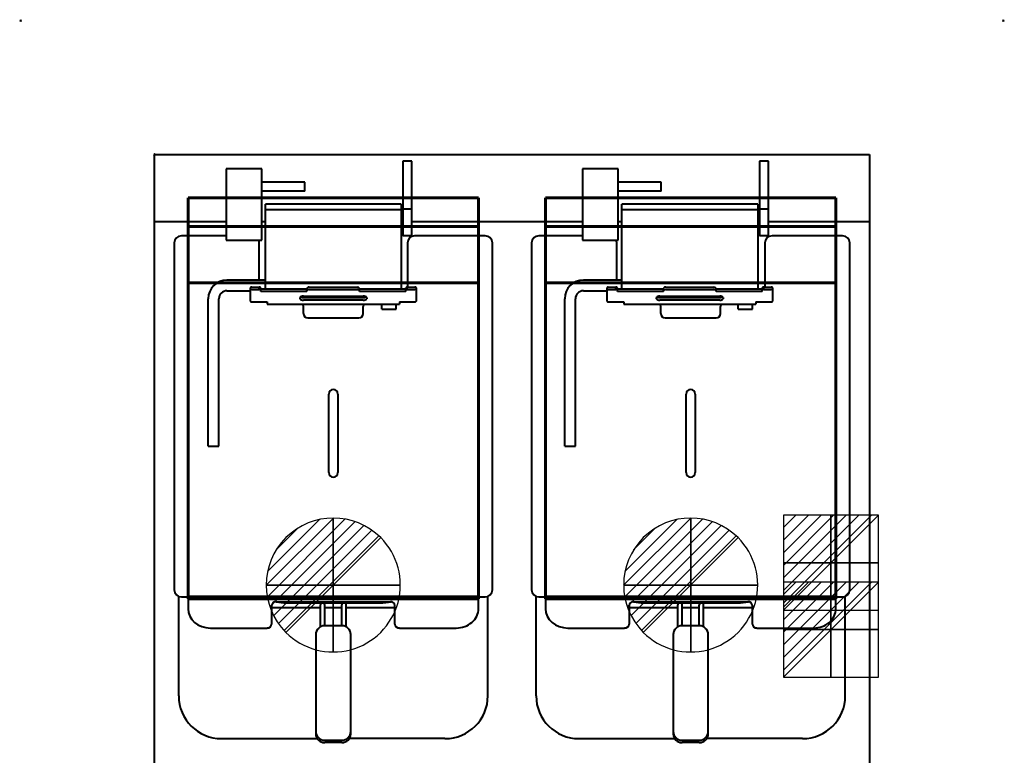
# Model space of a CAD drawing. Units: millimetres. Extents: x -151 to 951, y -1270 to 151.
# Drawn here: x -151 to 951, y -673 to 151 of the extents above; entities that cross this region are included whole.
import ezdxf

# ---------------------------------------------------------------- set-up
doc = ezdxf.new("R2010")
doc.units = ezdxf.units.MM
doc.header["$PDMODE"] = 3
doc.linetypes.add('Nascosto', pattern=[7.14375, 4.7625, -2.38125])
doc.layers.add('IQ_200_2D', color=1, linetype='Continuous', lineweight=40)
doc.layers.add('IQ_204_2D', color=7, linetype='Nascosto', lineweight=40)
for name, color, linetype in [('IQ_CON_DRAIN_INT', 7, 'Continuous'), ('IQ_CON_ELECTRICITY_INT', 7, 'Continuous'), ('IQ_INS_3D', 3, 'Continuous')]:
    doc.layers.add(name, color=color, linetype=linetype)

# ---------------------------------------------------------------- blocks, each defined once
blk = doc.blocks.new('*X2')
at = {"color": 0}
for p, q in [((286.774344, 2204.447934), (296.618251, 2214.291842)), ((286.774344, 2205.862148), (295.204037, 2214.291842)), ((286.774344, 2207.276361), (293.789824, 2214.291842)), ((286.774344, 2208.690575), (292.37561, 2214.291842)), ((286.774344, 2210.104788), (290.961397, 2214.291842)), ((286.774344, 2211.519002), (289.547183, 2214.291842)), ((286.774344, 2212.933216), (288.13297, 2214.291842))]:
    blk.add_line(p, q, dxfattribs=at)
blk = doc.blocks.new('ELECTRICITY')
for p, q in [((2.121, 2.121), (-2.121, 2.121)), ((-2.121, 2.121), (-2.121, -2.121)), ((-2.121, -2.121), (2.121, 2.121)), ((2.121, -2.121), (2.121, 2.121)), ((-2.121, -2.121), (2.121, -2.121))]:
    blk.add_line(p, q)
at = {"extrusion": (-1, 0, 0)}
for p, q in [((0, -2.121, 2.121), (0, 2.121, 2.121)), ((0, 2.121, -2.121), (0, -2.121, -2.121)), ((0, 2.121, 2.121), (0, 2.121, -2.121)), ((0, 2.121, -2.121), (0, -2.121, 2.121)), ((0, -2.121, -2.121), (0, -2.121, 2.121))]:
    blk.add_line(p, q, dxfattribs=at)
at = {"extrusion": (0, -1, 0)}
for p, q in [((2.121, 0, 2.121), (-2.121, 0, 2.121)), ((-2.121, 0, -2.121), (2.121, 0, -2.121)), ((-2.121, 0, 2.121), (-2.121, 0, -2.121)), ((-2.121, 0, -2.121), (2.121, 0, 2.121)), ((2.121, 0, -2.121), (2.121, 0, 2.121))]:
    blk.add_line(p, q, dxfattribs=at)
at = {"xscale": 0.4000000000000909, "yscale": 0.4000000000000909, "zscale": 0.4000000000000909}
blk.add_blockref('*X2', (-116.831, -883.595), dxfattribs=at)
at = {"extrusion": (-1, 0, 0), "xscale": 0.3999999999999773, "yscale": 0.3999999999999773, "zscale": 0.3999999999999773}
blk.add_blockref('*X2', (-116.831, -883.595), dxfattribs=at)
at = {"extrusion": (0, -1, 0), "xscale": 0.4000000000000909, "yscale": 0.4000000000000909, "zscale": 0.4000000000000909}
blk.add_blockref('*X2', (-116.831, -883.595), dxfattribs=at)
blk = doc.blocks.new('*X3')
at = {"color": 0}
for p, q in [((313.99, 2209.04), (321.51, 2216.55)), ((314.11, 2207.74), (322.8, 2216.44)), ((314.16, 2210.62), (319.93, 2216.39)), ((314.4, 2206.62), (323.93, 2216.15)), ((314.82, 2205.62), (324.92, 2215.72)), ((315.1, 2212.98), (317.57, 2215.44)), ((315.35, 2204.74), (325.8, 2215.19)), ((315.99, 2203.96), (326.58, 2214.56))]:
    blk.add_line(p, q, dxfattribs=at)
blk = doc.blocks.new('DRAIN')
blk.add_line((-2.121, -2.121), (2.121, 2.121))
at = {"extrusion": (-1, 0, 0)}
blk.add_line((0, 2.121, -2.121), (0, -2.121, 2.121), dxfattribs=at)
at = {"extrusion": (0, -1, 0)}
blk.add_line((-2.121, 0, -2.121), (2.121, 0, 2.121), dxfattribs=at)
at = {"extrusion": (-1, 0, 0)}
for start, end in [(45, 225), (225, 45)]:
    blk.add_arc((0, 0), 3, start, end, dxfattribs=at)
for start, end in [(45, 225), (225, 45)]:
    blk.add_arc((0, 0), 3, start, end)
at = {"extrusion": (0, -1, 0)}
for start, end in [(45, 225), (225, 45)]:
    blk.add_arc((0, 0), 3, start, end, dxfattribs=at)
at = {"xscale": 0.4000000000000909, "yscale": 0.4000000000000909, "zscale": 0.4000000000000909}
blk.add_blockref('*X3', (-128.597, -883.621), dxfattribs=at)
at = {"extrusion": (-1, 0, 0), "xscale": 0.3999999999999773, "yscale": 0.3999999999999773, "zscale": 0.3999999999999773}
blk.add_blockref('*X3', (-128.597, -883.621), dxfattribs=at)
at = {"extrusion": (0, -1, 0), "xscale": 0.4000000000000909, "yscale": 0.4000000000000909, "zscale": 0.4000000000000909}
blk.add_blockref('*X3', (-128.597, -883.621), dxfattribs=at)

msp = doc.modelspace()

# ---------------------------------------------------------------- linework, layer by layer
at = {"layer": 'IQ_200_2D'}
for p, q in [((0, 0), (800, 0)), ((0, -730), (0, 0)), ((800, 0), (800, -730))]:
    msp.add_line(p, q, dxfattribs=at)
at = {"layer": 'IQ_204_2D', "linetype": 'Continuous'}
for p, q in [((288, -7.5), (278, -7.5)), ((278, -7.5), (278, -91)), ((288, -91), (288, -7.5)), ((687, -7.5), (677, -7.5)), ((677, -7.5), (677, -91)), ((687, -91), (687, -7.5)), ((120, -16), (80, -16)), ((80, -16), (80, -96)), ((120, -96), (120, -16)), ((519, -16), (479, -16)), ((479, -16), (479, -96)), ((519, -96), (519, -16)), ((168, -31), (120, -31)), ((168, -41), (168, -31)), ((567, -31), (519, -31)), ((567, -41), (567, -31)), ((168, -41), (120, -41)), ((567, -41), (519, -41)), ((124, -150.5), (124, -55.5)), ((276, -55.5), (124, -55.5)), ((276, -61.8), (124, -61.8)), ((276, -55.5), (276, -150.5)), ((288, -61), (278, -61)), ((523, -150.5), (523, -55.5)), ((675, -55.5), (523, -55.5)), ((675, -61.8), (523, -61.8)), ((675, -55.5), (675, -150.5)), ((687, -61), (677, -61)), ((0, -75), (80, -75)), ((120, -75), (124, -75)), ((276, -75), (278, -75)), ((288, -75), (479, -75)), ((519, -75), (523, -75)), ((675, -75), (677, -75)), ((687, -75), (800, -75)), ((22, -99), (22, -487.4)), ((80, -91), (30, -91)), ((80, -96), (120, -96)), ((117.2, -140.5), (117.2, -98.8)), ((288, -91), (278, -91)), ((283, -99), (283, -148.4)), ((370, -91), (291, -91)), ((378, -487.4), (378, -99)), ((422, -99), (422, -487.4)), ((480, -91), (430, -91)), ((479, -96), (519, -96)), ((517.2, -140.5), (517.2, -98.8)), ((687, -91), (677, -91)), ((683, -99), (683, -148.4)), ((770, -91), (691, -91)), ((778, -487.4), (778, -99)), ((124, -140.5), (81, -140.5)), ((523, -140.5), (480, -140.5)), ((81, -152.5), (107, -152.5)), ((107, -149.4), (107, -164)), ((108.8, -148.4), (117.2, -148.4)), ((108.8, -151.2), (117.2, -151.2)), ((117.2, -151.2), (117.2, -148.4)), ((119, -153.3), (119, -149.4)), ((119, -150.5), (170.5, -150.5)), ((170.5, -153.3), (119, -153.3)), ((170.5, -153.3), (170.5, -149.5)), ((173.1, -148.4), (227.1, -148.4)), ((173.1, -151.2), (227.1, -151.2)), ((229.5, -153.3), (229.5, -149.5)), ((229.5, -150.5), (281, -150.5)), ((281, -153.3), (229.5, -153.3)), ((281, -153.3), (281, -149.4)), ((282.8, -151.2), (282.8, -148.4)), ((282.8, -148.4), (291.2, -148.4)), ((282.8, -151.2), (291.2, -151.2)), ((293, -164), (293, -149.4)), ((480, -152.5), (506, -152.5)), ((506, -149.4), (506, -164)), ((507.8, -148.4), (516.2, -148.4)), ((507.8, -151.2), (516.2, -151.2)), ((516.2, -151.2), (516.2, -148.4)), ((518, -153.3), (518, -149.4)), ((518, -150.5), (569.5, -150.5)), ((569.5, -153.3), (518, -153.3)), ((569.5, -153.3), (569.5, -149.5)), ((572.1, -148.4), (626.1, -148.4)), ((572.1, -151.2), (626.1, -151.2)), ((628.5, -153.3), (628.5, -149.5)), ((628.5, -150.5), (680, -150.5)), ((680, -153.3), (628.5, -153.3)), ((680, -153.3), (680, -149.4)), ((681.8, -151.2), (681.8, -148.4)), ((681.8, -148.4), (690.2, -148.4)), ((681.8, -151.2), (690.2, -151.2)), ((692, -164), (692, -149.4)), ((60, -326.5), (60, -161.5)), ((72, -326.5), (72, -161.5)), ((110, -165.1), (126, -165.1)), ((126, -165.1), (126, -167.5)), ((162.5, -160.1), (162.5, -161.6)), ((166.5, -158.7), (233.5, -158.7)), ((166.5, -160.2), (233.5, -160.2)), ((233.5, -163), (166.5, -163)), ((237.5, -160.1), (237.5, -161.6)), ((274, -165.1), (274, -167.5)), ((274, -165.1), (290, -165.1)), ((459, -326.5), (459, -161.5)), ((471, -326.5), (471, -161.5)), ((509, -165.1), (525, -165.1)), ((525, -165.1), (525, -167.5)), ((561.5, -160.1), (561.5, -161.6)), ((565.5, -158.7), (632.5, -158.7)), ((565.5, -160.2), (632.5, -160.2)), ((632.5, -163), (565.5, -163)), ((636.5, -160.1), (636.5, -161.6)), ((673, -165.1), (673, -167.5)), ((673, -165.1), (689, -165.1)), ((126, -167.5), (274, -167.5)), ((166.5, -178.1), (166.5, -170.1)), ((233.5, -178.1), (233.5, -170.1)), ((254.3, -173), (254.3, -167.5)), ((254.3, -173), (270.3, -173)), ((270.3, -173), (270.3, -167.5)), ((525, -167.5), (673, -167.5)), ((566.5, -178.1), (566.5, -170.1)), ((633.5, -178.1), (633.5, -170.1)), ((653.3, -173), (653.3, -167.5)), ((653.3, -173), (669.3, -173)), ((669.3, -173), (669.3, -167.5)), ((171.5, -183), (228.5, -183)), ((571.5, -183), (628.5, -183)), ((195, -356.2), (195, -268.2)), ((205, -268.2), (205, -356.2)), ((595, -356.2), (595, -268.2)), ((605, -268.2), (605, -356.2)), ((60, -326.5), (72, -326.5)), ((459, -326.5), (471, -326.5)), ((27, -606), (27, -494.8)), ((30, -495.4), (370, -495.4)), ((37.5, -495.4), (37.5, -508.5)), ((362.5, -508.5), (362.5, -495.4)), ((373, -606), (373, -494.8)), ((427, -606), (427, -494.8)), ((430, -495.4), (770, -495.4)), ((437.5, -495.4), (437.5, -508.5)), ((762.5, -508.5), (762.5, -495.4)), ((773, -606), (773, -494.8)), ((131, -505), (131, -525.8)), ((136, -500.7), (264, -500.7)), ((147.5, -502), (252.5, -502)), ((185.5, -528.9), (185.5, -504.3)), ((190.5, -527.6), (190.5, -504.3)), ((209.5, -527.6), (209.5, -504.3)), ((214.5, -528.9), (214.5, -504.3)), ((214.5, -528.9), (214.5, -505.2)), ((269, -525.8), (269, -505)), ((531, -505), (531, -525.8)), ((536, -500.7), (664, -500.7)), ((547.5, -502), (652.5, -502)), ((585.5, -528.9), (585.5, -504.3)), ((590.5, -527.6), (590.5, -504.3)), ((609.5, -527.6), (609.5, -504.3)), ((614.5, -528.9), (614.5, -504.3)), ((614.5, -528.9), (614.5, -505.2)), ((669, -525.8), (669, -505)), ((131, -507), (185.5, -507)), ((190.4, -507), (209.3, -507)), ((214.5, -507), (269, -507)), ((531, -507), (585.5, -507)), ((590.4, -507), (609.3, -507)), ((614.5, -507), (669, -507)), ((209.6, -527.7), (190.4, -527.7)), ((609.6, -527.7), (590.4, -527.7)), ((62.5, -530.2), (126, -530.2)), ((180.4, -537.5), (180.4, -648.6)), ((219.6, -648.6), (219.6, -537.5)), ((274, -530.2), (337.5, -530.2)), ((462.5, -530.2), (526, -530.2)), ((580.4, -537.5), (580.4, -648.6)), ((619.6, -648.6), (619.6, -537.5)), ((674, -530.2), (737.5, -530.2)), ((75, -654), (182, -654)), ((190.4, -655.7), (209.6, -655.7)), ((209.6, -658.5), (190.4, -658.5)), ((325, -654), (218, -654)), ((475, -654), (582, -654)), ((590.4, -655.7), (609.6, -655.7)), ((609.6, -658.5), (590.4, -658.5)), ((725, -654), (618, -654))]:
    msp.add_line(p, q, dxfattribs=at)
at = {"layer": 'IQ_204_2D', "linetype": 'Continuous', "lineweight": 60}
for p, q in [((37.5, -48.5), (37.5, -497.6)), ((37.5, -48.5), (37.5, -80.7)), ((37.5, -48.5), (362.5, -48.5)), ((362.5, -80.7), (362.5, -48.5)), ((362.5, -497.6), (362.5, -48.5)), ((437.5, -48.5), (437.5, -497.6)), ((437.5, -48.5), (437.5, -80.7)), ((437.5, -48.5), (762.5, -48.5)), ((762.5, -80.7), (762.5, -48.5)), ((762.5, -497.6), (762.5, -48.5)), ((37.5, -80.7), (37.5, -143.6)), ((362.5, -80.7), (37.5, -80.7)), ((362.5, -143.6), (362.5, -80.7)), ((437.5, -80.7), (437.5, -143.6)), ((762.5, -80.7), (437.5, -80.7)), ((762.5, -143.6), (762.5, -80.7)), ((37.5, -143.6), (37.5, -495.4)), ((37.5, -143.6), (362.5, -143.6)), ((362.5, -495.4), (362.5, -143.6)), ((437.5, -143.6), (437.5, -495.4)), ((437.5, -143.6), (762.5, -143.6)), ((762.5, -495.4), (762.5, -143.6)), ((37.5, -495.4), (362.5, -495.4)), ((437.5, -495.4), (762.5, -495.4)), ((37.5, -497.6), (362.5, -497.6)), ((437.5, -497.6), (762.5, -497.6))]:
    msp.add_line(p, q, dxfattribs=at)
at = {"layer": 'IQ_204_2D', "linetype": 'Continuous'}
for centre, radius, start, end in [((30, -99), 8.02, 90, 180), ((109.1, -98.8), 8.07, 360, 21.7713), ((291, -99), 8, 90, 180), ((370, -99), 8, 360, 90), ((430, -99), 8.02, 90, 180), ((509.1, -98.8), 8.07, 360, 21.7713), ((691, -99), 8, 90, 180), ((770, -99), 8, 360, 90), ((81, -161.5), 21, 90, 180), ((480, -161.5), 21, 90, 180), ((81, -161.5), 9, 90, 180), ((108.8, -150.5), 2.1, 90, 147.8746), ((108.8, -153.3), 2.1, 90, 147.8746), ((117.2, -150.5), 2.1, 32.1254, 90), ((117.2, -153.3), 2.1, 32.1254, 90), ((173, -151.8), 3.4, 88.7343, 136.8518), ((173, -154.6), 3.4, 88.7343, 136.8518), ((227, -151.8), 3.4, 43.1482, 88.7343), ((227, -154.6), 3.4, 43.1482, 88.7343), ((282.8, -150.5), 2.1, 90, 147.8746), ((282.8, -153.3), 2.1, 90, 147.8746), ((291.2, -150.5), 2.1, 32.1254, 90), ((291.2, -153.3), 2.1, 32.1254, 90), ((480, -161.5), 9, 90, 180), ((507.8, -150.5), 2.1, 90, 147.8746), ((507.8, -153.3), 2.1, 90, 147.8746), ((516.2, -150.5), 2.1, 32.1254, 90), ((516.2, -153.3), 2.1, 32.1254, 90), ((572, -151.8), 3.4, 88.7343, 136.8518), ((572, -154.6), 3.4, 88.7343, 136.8518), ((626, -151.8), 3.4, 43.1482, 88.7343), ((626, -154.6), 3.4, 43.1482, 88.7343), ((681.8, -150.5), 2.1, 90, 147.8746), ((681.8, -153.3), 2.1, 90, 147.8746), ((690.2, -150.5), 2.1, 32.1254, 90), ((690.2, -153.3), 2.1, 32.1254, 90), ((166.1, -163.8), 5.15, 85.3391, 134.093), ((166.5, -156.7), 6.3, 230.5679, 270), ((166.5, -150.4), 9.83, 250, 270), ((233.9, -163.8), 5.15, 45.907, 94.6609), ((233.5, -150.4), 9.83, 270, 290), ((233.5, -156.7), 6.3, 270, 309.4321), ((565.1, -163.8), 5.15, 85.3391, 134.093), ((565.5, -156.7), 6.3, 230.5679, 270), ((565.5, -150.4), 9.83, 250, 270), ((632.9, -163.8), 5.15, 45.907, 94.6609), ((632.5, -150.4), 9.83, 270, 290), ((632.5, -156.7), 6.3, 270, 309.4321), ((200, -268.2), 5, 0, 180), ((600, -268.2), 5, 0, 180), ((200, -356.2), 5, 180, 0), ((600, -356.2), 5, 180, 0), ((30, -487.4), 8, 180, 270), ((370, -487.4), 8, 270, 0), ((430, -487.4), 8, 180, 270), ((770, -487.4), 8, 270, 0), ((147.5, -442), 60, 258.9841, 270), ((188, -504.3), 2.5, 0, 180), ((212, -504.3), 2.5, 0, 180), ((252.5, -442), 60, 270, 281.7052), ((547.5, -442), 60, 258.9841, 270), ((588, -504.3), 2.5, 0, 180), ((612, -504.3), 2.5, 0, 180), ((652.5, -442), 60, 270, 281.7052), ((75, -606), 48, 180, 270), ((325, -606), 48, 270, 360), ((475, -606), 48, 180, 270), ((725, -606), 48, 270, 360)]:
    msp.add_arc(centre, radius, start, end, dxfattribs=at)
for centre, major_axis, ratio, start_param, end_param in [((110, -164), (3, 0), 0.358368, 3.141593, 4.712389), ((290, -164), (3, 0), 0.358368, 4.712389, 6.283185), ((509, -164), (3, 0), 0.358368, 3.141593, 4.712389), ((689, -164), (3, 0), 0.358368, 4.712389, 6.283185), ((161.5, -170.1), (5, 0), 0.952408, 0, 0.589435), ((238.5, -170.1), (5, 0), 0.968237, 2.572784, 3.141593), ((561.5, -170.1), (5, 0), 0.952408, 0, 0.589435), ((638.5, -170.1), (5, 0), 0.968237, 2.572784, 3.141593), ((171.5, -178.1), (5, 0), 0.978148, 3.141593, 4.712389), ((228.5, -178.1), (5, 0), 0.978148, 4.712389, 6.283185), ((571.5, -178.1), (5, 0), 0.978148, 3.141593, 4.712389), ((628.5, -178.1), (5, 0), 0.978148, 4.712389, 6.283185), ((136, -505), (-5, 0), 0.866025, 4.712389, 6.283185), ((264, -505), (5, 0), 0.866025, 0, 1.570796), ((536, -505), (-5, 0), 0.866025, 4.712389, 6.283185), ((664, -505), (5, 0), 0.866025, 0, 1.570796), ((62.5, -508.5), (25, 0), 0.866025, 3.141593, 4.712389), ((337.5, -508.5), (-25, 0), 0.866025, 1.570796, 3.141593), ((462.5, -508.5), (25, 0), 0.866025, 3.141593, 4.712389), ((737.5, -508.5), (-25, 0), 0.866025, 1.570796, 3.141593), ((126, -525.8), (5, 0), 0.866025, 4.712389, 6.283185), ((190.4, -537.5), (-10, 0), 0.984807, 4.712389, 6.283185), ((209.6, -537.5), (10, 0), 0.984808, 0, 1.570796), ((274, -525.8), (-5, 0), 0.866025, 0, 1.570796), ((526, -525.8), (5, 0), 0.866025, 4.712389, 6.283185), ((590.4, -537.5), (-10, 0), 0.984807, 4.712389, 6.283185), ((609.6, -537.5), (10, 0), 0.984808, 0, 1.570796), ((674, -525.8), (-5, 0), 0.866025, 0, 1.570796), ((190.4, -645.9), (10, 0), 0.984807, 3.141593, 4.712389), ((190.4, -648.6), (10, 0), 0.984808, 3.141593, 4.712389), ((209.6, -645.9), (-10, 0), 0.984808, 1.570796, 3.141593), ((209.6, -648.6), (-10, 0), 0.984808, 1.570796, 3.141593), ((590.4, -645.9), (10, 0), 0.984807, 3.141593, 4.712389), ((590.4, -648.6), (10, 0), 0.984808, 3.141593, 4.712389), ((609.6, -645.9), (-10, 0), 0.984808, 1.570796, 3.141593), ((609.6, -648.6), (-10, 0), 0.984808, 1.570796, 3.141593)]:
    msp.add_ellipse(centre, major_axis=major_axis, ratio=ratio, start_param=start_param, end_param=end_param, dxfattribs=at)
at = {"layer": 'IQ_INS_3D'}
for p in [(-150, 150), (950, 150), (0, 0)]:
    msp.add_point(p, dxfattribs=at)

# ---------------------------------------------------------------- block references
at = {"layer": 'IQ_CON_DRAIN_INT', "xscale": 25, "yscale": 25, "zscale": 25}
for p in [(200, -482), (600, -482)]:
    msp.add_blockref('DRAIN', p, dxfattribs=at)
at = {"layer": 'IQ_CON_ELECTRICITY_INT', "xscale": 25, "yscale": 25, "zscale": 25}
for p in [(757, -457), (757, -532)]:
    msp.add_blockref('ELECTRICITY', p, dxfattribs=at)

doc.saveas('drawing.dxf')
